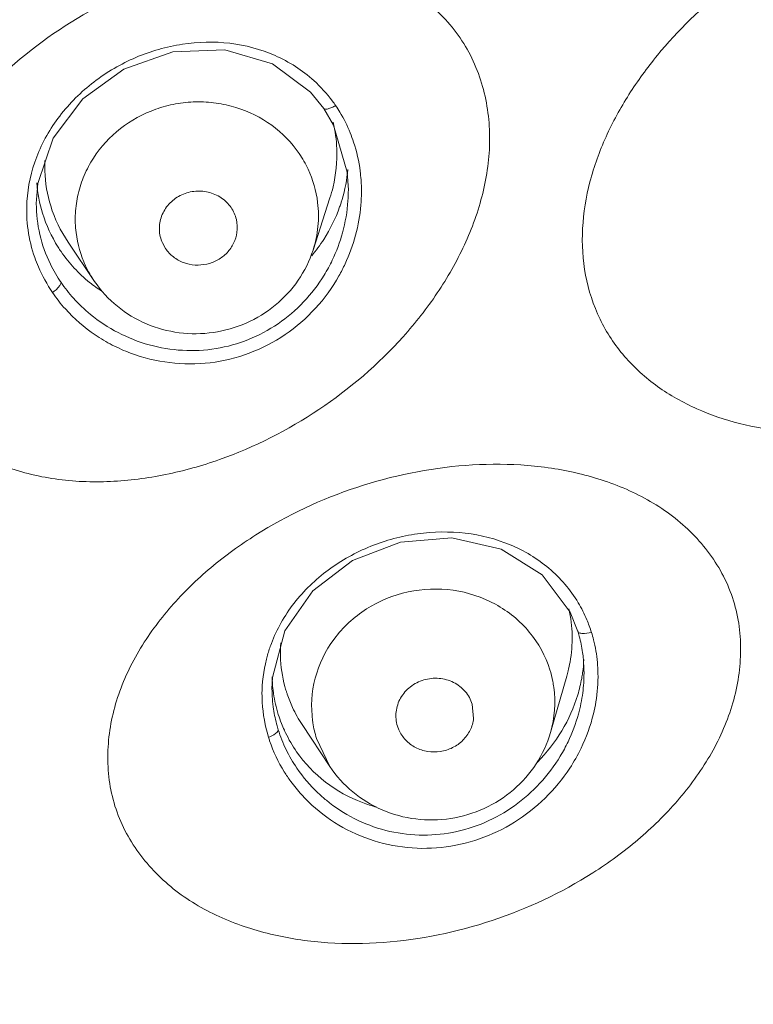
# Model space of a CAD drawing. Units: inches. Extents: x 4.1 to 34.2, y -54.2 to -0.4.
# Drawn here: x 6.8 to 7.2, y -17.8 to -17.3 of the extents above; entities that cross this region are included whole.
import ezdxf

# ---------------------------------------------------------------- set-up
doc = ezdxf.new("R2010")
doc.units = ezdxf.units.IN
doc.header["$MEASUREMENT"] = 0
doc.layers.add('Layer 1', color=7, linetype='Continuous', lineweight=0)

msp = doc.modelspace()

# ---------------------------------------------------------------- linework, layer by layer
at = {"layer": 'Layer 1', "color": 7, "lineweight": 5}
for p, q in [((6.9547, -17.35361), (6.95958, -17.36196)), ((6.80997, -17.40136), (6.81073, -17.39141)), ((6.96704, -17.39459), (6.96704, -17.39461)), ((6.80997, -17.4015), (6.80997, -17.40135)), ((6.94926, -17.42486), (6.95779, -17.3986)), ((6.83931, -17.44064), (6.82599, -17.42083)), ((6.87346, -17.42127), (6.87504, -17.42409)), ((7.08941, -17.61713), (7.08591, -17.61767)), ((6.9286, -17.64549), (6.92884, -17.63977)), ((7.06875, -17.66755), (7.07695, -17.63917)), ((6.9286, -17.64549), (6.9286, -17.64541)), ((7.03008, -17.66042), (7.02939, -17.6532)), ((6.93178, -17.66612), (6.93119, -17.66411)), ((6.95772, -17.68457), (6.94375, -17.66349)), ((6.99177, -17.66428), (6.99246, -17.66613)), ((6.92948, -17.66869), (6.92688, -17.66999)), ((6.93118, -17.66733), (6.92948, -17.66869)), ((6.95772, -17.68457), (6.95102, -17.6705))]:
    msp.add_line(p, q, dxfattribs=at)
for points in [[(6.81073, -17.39141), (6.81841, -17.36851), (6.83334, -17.34882), (6.85405, -17.33386), (6.87878, -17.32514), (6.9048, -17.32411), (6.92878, -17.33116), (6.94805, -17.34536), (6.9547, -17.35361)], [(6.95958, -17.36196), (6.96652, -17.3856), (6.96704, -17.39461)], [(6.92884, -17.63977), (6.93514, -17.61639), (6.94917, -17.59619), (6.9692, -17.58092), (6.99327, -17.57171), (7.01915, -17.56959), (7.04399, -17.57522), (7.06456, -17.5882), (7.07863, -17.60692), (7.08253, -17.61663)]]:
    msp.add_lwpolyline(points, dxfattribs=at)
for points, knots in [([(6.80644, -17.08294), (6.79934, -17.07717), (6.79121, -17.07259), (6.78264, -17.06927), (6.77399, -17.06591), (6.76489, -17.06383), (6.75568, -17.06292), (6.74639, -17.062), (6.737, -17.06227), (6.72776, -17.06348), (6.71847, -17.0647), (6.70932, -17.06688), (6.70042, -17.06979), (6.6915, -17.0727), (6.68283, -17.07635), (6.67447, -17.08061), (6.66612, -17.08487), (6.65809, -17.08974), (6.6504, -17.09512), (6.63509, -17.10582), (6.62115, -17.11855), (6.60898, -17.13273), (6.60291, -17.1398), (6.59728, -17.14723), (6.59215, -17.15498), (6.58703, -17.1627), (6.58241, -17.17075), (6.57833, -17.17909), (6.57027, -17.19561), (6.56439, -17.21333), (6.56169, -17.2315), (6.56034, -17.24054), (6.55979, -17.24969), (6.56022, -17.25881), (6.56066, -17.26788), (6.56208, -17.27693), (6.56467, -17.28564), (6.56726, -17.29433), (6.57101, -17.30269), (6.57592, -17.31034), (6.58085, -17.31801), (6.58694, -17.32498), (6.59397, -17.33071)], [0, 0, 0, 0, 1, 1, 1, 2, 2, 2, 3, 3, 3, 4, 4, 4, 5, 5, 5, 6, 6, 6, 7, 7, 7, 8, 8, 8, 9, 9, 9, 10, 10, 10, 11, 11, 11, 12, 12, 12, 13, 13, 13, 14, 14, 14, 14]), ([(6.80644, -17.08294), (6.81347, -17.08867), (6.81956, -17.09565), (6.82449, -17.10334), (6.8294, -17.11101), (6.83315, -17.1194), (6.83574, -17.12811), (6.83833, -17.13685), (6.83975, -17.14593), (6.84019, -17.15503), (6.84063, -17.16418), (6.84008, -17.17337), (6.83875, -17.18242), (6.83741, -17.19153), (6.83528, -17.20051), (6.83249, -17.20927), (6.82968, -17.21808), (6.8262, -17.22666), (6.82216, -17.23497), (6.81811, -17.24332), (6.81349, -17.25139), (6.80838, -17.25913), (6.80326, -17.2669), (6.79764, -17.27433), (6.79158, -17.28141), (6.77942, -17.29559), (6.76548, -17.30832), (6.75016, -17.319), (6.74247, -17.32437), (6.73443, -17.32922), (6.72607, -17.33345), (6.7177, -17.33769), (6.70902, -17.34131), (6.70009, -17.34419), (6.69117, -17.34707), (6.68201, -17.34921), (6.67271, -17.35039), (6.66345, -17.35157), (6.65405, -17.3518), (6.64476, -17.35085), (6.63554, -17.3499), (6.62643, -17.34779), (6.61777, -17.34441), (6.6092, -17.34107), (6.60107, -17.33648), (6.59397, -17.33071)], [0, 0, 0, 0, 1, 1, 1, 2, 2, 2, 3, 3, 3, 4, 4, 4, 5, 5, 5, 6, 6, 6, 7, 7, 7, 8, 8, 8, 9, 9, 9, 10, 10, 10, 11, 11, 11, 12, 12, 12, 13, 13, 13, 14, 14, 14, 15, 15, 15, 15]), ([(7.09374, -17.45958), (7.09034, -17.4526), (7.0879, -17.44511), (7.08645, -17.43746), (7.08499, -17.42973), (7.08454, -17.42183), (7.08495, -17.41399), (7.08537, -17.40605), (7.08666, -17.39818), (7.08867, -17.39049), (7.09069, -17.38273), (7.09344, -17.37517), (7.09674, -17.36786), (7.10007, -17.3605), (7.10397, -17.3534), (7.1083, -17.34658), (7.11265, -17.33973), (7.11745, -17.33316), (7.12261, -17.32688), (7.13296, -17.31429), (7.14476, -17.30288), (7.15749, -17.29268), (7.17025, -17.28247), (7.18394, -17.27346), (7.19833, -17.26573), (7.21268, -17.25802), (7.22771, -17.25157), (7.2432, -17.24657), (7.25092, -17.24408), (7.25875, -17.24194), (7.26666, -17.2402), (7.27454, -17.23847), (7.2825, -17.23712), (7.29053, -17.23622), (7.30642, -17.23443), (7.3226, -17.23438), (7.3384, -17.23659)], [0, 0, 0, 0, 1, 1, 1, 2, 2, 2, 3, 3, 3, 4, 4, 4, 5, 5, 5, 6, 6, 6, 7, 7, 7, 8, 8, 8, 9, 9, 9, 10, 10, 10, 11, 11, 11, 12, 12, 12, 12]), ([(7.02331, -17.31812), (7.01824, -17.31072), (7.01183, -17.30418), (7.00465, -17.29872), (6.9974, -17.29321), (6.98935, -17.28882), (6.98089, -17.28552), (6.97232, -17.28218), (6.96334, -17.27997), (6.95424, -17.27871), (6.94505, -17.27743), (6.93574, -17.27712), (6.92648, -17.27757), (6.91717, -17.27803), (6.90789, -17.27925), (6.89876, -17.28114), (6.88959, -17.28304), (6.88057, -17.28561), (6.87175, -17.28874), (6.8541, -17.29502), (6.83724, -17.30357), (6.82162, -17.31399), (6.80604, -17.32438), (6.7917, -17.33661), (6.77919, -17.35048), (6.77295, -17.35738), (6.76718, -17.36469), (6.76197, -17.37239), (6.7568, -17.38005), (6.75218, -17.38809), (6.74829, -17.39647), (6.74442, -17.40478), (6.74125, -17.41343), (6.73903, -17.42233), (6.73683, -17.43114), (6.73557, -17.4402), (6.73552, -17.44929), (6.73548, -17.45829), (6.73664, -17.46733), (6.73909, -17.47599), (6.74032, -17.48031), (6.74187, -17.48453), (6.74375, -17.48861), (6.74563, -17.49268), (6.74784, -17.49661), (6.75037, -17.50032)], [0, 0, 0, 0, 1, 1, 1, 2, 2, 2, 3, 3, 3, 4, 4, 4, 5, 5, 5, 6, 6, 6, 7, 7, 7, 8, 8, 8, 9, 9, 9, 10, 10, 10, 11, 11, 11, 12, 12, 12, 13, 13, 13, 14, 14, 14, 15, 15, 15, 15]), ([(7.02331, -17.31812), (7.02584, -17.32183), (7.02805, -17.32576), (7.02993, -17.32984), (7.03181, -17.33393), (7.03336, -17.33816), (7.03458, -17.34249), (7.03704, -17.35117), (7.0382, -17.36023), (7.03816, -17.36926), (7.03812, -17.37838), (7.03686, -17.38747), (7.03467, -17.39632), (7.03246, -17.40524), (7.0293, -17.41392), (7.02544, -17.42227), (7.02156, -17.43067), (7.01696, -17.43874), (7.0118, -17.44643), (7.0066, -17.45415), (7.00084, -17.46148), (6.99462, -17.46841), (6.98214, -17.48231), (6.96781, -17.49459), (6.95224, -17.50499), (6.93663, -17.51542), (6.91977, -17.52397), (6.90211, -17.53021), (6.89327, -17.53333), (6.88424, -17.53588), (6.87506, -17.53775), (6.86592, -17.53962), (6.85663, -17.54082), (6.8473, -17.54123), (6.83802, -17.54165), (6.8287, -17.5413), (6.8195, -17.53998), (6.81038, -17.53867), (6.80138, -17.53642), (6.79281, -17.53305), (6.78434, -17.52972), (6.77629, -17.52529), (6.76903, -17.51975), (6.76185, -17.51428), (6.75544, -17.50772), (6.75037, -17.50032)], [0, 0, 0, 0, 1, 1, 1, 2, 2, 2, 3, 3, 3, 4, 4, 4, 5, 5, 5, 6, 6, 6, 7, 7, 7, 8, 8, 8, 9, 9, 9, 10, 10, 10, 11, 11, 11, 12, 12, 12, 13, 13, 13, 14, 14, 14, 15, 15, 15, 15]), ([(6.94969, -17.33962), (6.9468, -17.33701), (6.94369, -17.33463), (6.94042, -17.33252), (6.93714, -17.3304), (6.9337, -17.32855), (6.93013, -17.32698), (6.92295, -17.32382), (6.91525, -17.32178), (6.90743, -17.32085), (6.89948, -17.3199), (6.89141, -17.3201), (6.8835, -17.3213), (6.87545, -17.32252), (6.86757, -17.32479), (6.86008, -17.32798), (6.85255, -17.33119), (6.84543, -17.33534), (6.83893, -17.34032), (6.8325, -17.34524), (6.8267, -17.35098), (6.82177, -17.35741), (6.81697, -17.36367), (6.813, -17.37059), (6.81017, -17.37797), (6.8074, -17.38517), (6.80571, -17.39282), (6.80526, -17.40048)], [0, 0, 0, 0, 1, 1, 1, 2, 2, 2, 3, 3, 3, 4, 4, 4, 5, 5, 5, 6, 6, 6, 7, 7, 7, 8, 8, 8, 9, 9, 9, 9]), ([(6.82999, -17.41607), (6.82959, -17.41284), (6.82947, -17.40957), (6.82965, -17.40632), (6.82983, -17.40306), (6.83029, -17.39982), (6.83103, -17.39664), (6.83178, -17.39345), (6.83281, -17.39031), (6.8341, -17.38729), (6.8354, -17.38425), (6.83696, -17.38132), (6.83876, -17.37854), (6.84239, -17.37292), (6.847, -17.36791), (6.85229, -17.36377), (6.85766, -17.35957), (6.86372, -17.35627), (6.87013, -17.354), (6.87336, -17.35285), (6.87668, -17.35197), (6.88005, -17.35135), (6.88342, -17.35074), (6.88684, -17.35039), (6.89027, -17.35031), (6.89369, -17.35024), (6.89712, -17.35044), (6.90051, -17.35091), (6.90388, -17.35137), (6.90721, -17.35211), (6.91047, -17.35312), (6.91689, -17.3551), (6.92302, -17.35813), (6.92847, -17.3621), (6.93383, -17.36601), (6.93854, -17.37083), (6.94226, -17.37627)], [0, 0, 0, 0, 1, 1, 1, 2, 2, 2, 3, 3, 3, 4, 4, 4, 5, 5, 5, 6, 6, 6, 7, 7, 7, 8, 8, 8, 9, 9, 9, 10, 10, 10, 11, 11, 11, 12, 12, 12, 12]), ([(6.96064, -17.35218), (6.96, -17.35255), (6.95934, -17.35288), (6.95867, -17.35317), (6.95807, -17.35343), (6.95746, -17.35367), (6.95683, -17.35383), (6.95658, -17.35389), (6.95632, -17.35394), (6.95607, -17.35397), (6.95587, -17.35399), (6.95567, -17.35399), (6.95546, -17.35397), (6.95517, -17.35393), (6.95488, -17.35383), (6.95471, -17.35361)], [0, 0, 0, 0, 1, 1, 1, 2, 2, 2, 3, 3, 3, 4, 4, 4, 5, 5, 5, 5]), ([(6.96064, -17.35218), (6.96137, -17.35325), (6.96207, -17.35433), (6.96274, -17.35543), (6.96477, -17.35876), (6.96652, -17.36226), (6.96798, -17.36587)], [0, 0, 0, 0, 1, 1, 1, 2, 2, 2, 2]), ([(6.96798, -17.36587), (6.9686, -17.36741), (6.96918, -17.36897), (6.9697, -17.37055), (6.97127, -17.37531), (6.97237, -17.38025), (6.973, -17.38522)], [0, 0, 0, 0, 1, 1, 1, 2, 2, 2, 2]), ([(6.973, -17.38522), (6.97317, -17.38662), (6.97331, -17.38803), (6.97342, -17.38944), (6.97372, -17.39369), (6.97369, -17.39797), (6.97333, -17.40221)], [0, 0, 0, 0, 1, 1, 1, 2, 2, 2, 2]), ([(6.90802, -17.40346), (6.90671, -17.40154), (6.905, -17.39986), (6.90305, -17.39854), (6.90107, -17.3972), (6.89884, -17.39623), (6.89651, -17.39569), (6.89415, -17.39513), (6.89169, -17.395), (6.88929, -17.3953), (6.88809, -17.39545), (6.8869, -17.3957), (6.88574, -17.39606), (6.88458, -17.39641), (6.88346, -17.39687), (6.88238, -17.39742), (6.88026, -17.39852), (6.87832, -17.4), (6.87671, -17.40178), (6.87514, -17.40353), (6.87388, -17.40557), (6.87306, -17.40776), (6.87265, -17.40885), (6.87235, -17.40998), (6.87216, -17.41112), (6.87197, -17.41226), (6.87189, -17.41341), (6.87192, -17.41457), (6.87199, -17.41687), (6.87253, -17.41918), (6.87346, -17.42127)], [0, 0, 0, 0, 1, 1, 1, 2, 2, 2, 3, 3, 3, 4, 4, 4, 5, 5, 5, 6, 6, 6, 7, 7, 7, 8, 8, 8, 9, 9, 9, 10, 10, 10, 10]), ([(6.96704, -17.39461), (6.96704, -17.39642), (6.96698, -17.39822), (6.96685, -17.40003), (6.96648, -17.40545), (6.96556, -17.41085), (6.96412, -17.41609)], [0, 0, 0, 0, 1, 1, 1, 2, 2, 2, 2]), ([(6.80526, -17.40048), (6.80498, -17.40522), (6.80516, -17.41001), (6.80582, -17.41472), (6.80648, -17.41945), (6.80762, -17.42412), (6.80922, -17.42861)], [0, 0, 0, 0, 1, 1, 1, 2, 2, 2, 2]), ([(6.81704, -17.43185), (6.81474, -17.42712), (6.81295, -17.42213), (6.81176, -17.417), (6.81058, -17.41192), (6.80998, -17.4067), (6.80998, -17.4015)], [0, 0, 0, 0, 1, 1, 1, 2, 2, 2, 2]), ([(6.95159, -17.40084), (6.95208, -17.40484), (6.95214, -17.40892), (6.95174, -17.41295), (6.95135, -17.417), (6.95051, -17.421), (6.94926, -17.42486)], [0, 0, 0, 0, 1, 1, 1, 2, 2, 2, 2]), ([(6.97333, -17.40221), (6.97291, -17.40731), (6.97202, -17.41239), (6.97069, -17.41734), (6.96935, -17.42232), (6.96757, -17.42717), (6.96539, -17.43183)], [0, 0, 0, 0, 1, 1, 1, 2, 2, 2, 2]), ([(6.91098, -17.41594), (6.91127, -17.41379), (6.91117, -17.41157), (6.91067, -17.40944), (6.91016, -17.4073), (6.90925, -17.40526), (6.90802, -17.40346)], [0, 0, 0, 0, 1, 1, 1, 2, 2, 2, 2]), ([(7.09374, -17.45958), (7.097, -17.4663), (7.10118, -17.47262), (7.10607, -17.4783), (7.11098, -17.484), (7.1166, -17.48906), (7.1227, -17.49344), (7.12884, -17.49785), (7.13547, -17.50158), (7.14238, -17.50465), (7.14935, -17.50775), (7.1566, -17.51019), (7.164, -17.51205), (7.17145, -17.51392), (7.17905, -17.5152), (7.18669, -17.51598), (7.19439, -17.51676), (7.20213, -17.51704), (7.20987, -17.51686), (7.22543, -17.5165), (7.24097, -17.5143), (7.25613, -17.51069), (7.27141, -17.50704), (7.28632, -17.50196), (7.30068, -17.49562), (7.31509, -17.48925), (7.32896, -17.48162), (7.34203, -17.47285), (7.34858, -17.46845), (7.35494, -17.46377), (7.36106, -17.4588), (7.36719, -17.45384), (7.37308, -17.4486), (7.37871, -17.44306), (7.38992, -17.43204), (7.40008, -17.41986), (7.40858, -17.40666)], [0, 0, 0, 0, 1, 1, 1, 2, 2, 2, 3, 3, 3, 4, 4, 4, 5, 5, 5, 6, 6, 6, 7, 7, 7, 8, 8, 8, 9, 9, 9, 10, 10, 10, 11, 11, 11, 12, 12, 12, 12]), ([(6.87504, -17.42409), (6.87612, -17.42567), (6.87746, -17.42709), (6.87898, -17.42827), (6.88053, -17.42947), (6.88226, -17.43043), (6.88409, -17.43112), (6.88594, -17.43181), (6.8879, -17.43223), (6.88988, -17.43236), (6.89186, -17.4325), (6.89387, -17.43234), (6.89582, -17.4319), (6.89776, -17.43146), (6.89963, -17.43074), (6.90136, -17.42976), (6.90308, -17.42879), (6.90465, -17.42757), (6.906, -17.42615), (6.90734, -17.42474), (6.90846, -17.42314), (6.90931, -17.4214), (6.91014, -17.41968), (6.91072, -17.41783), (6.91098, -17.41594)], [0, 0, 0, 0, 1, 1, 1, 2, 2, 2, 3, 3, 3, 4, 4, 4, 5, 5, 5, 6, 6, 6, 7, 7, 7, 8, 8, 8, 8]), ([(6.94926, -17.42486), (6.94752, -17.43022), (6.94497, -17.43536), (6.94177, -17.44003), (6.93855, -17.44474), (6.93465, -17.44897), (6.93026, -17.45259), (6.92583, -17.45623), (6.9209, -17.45925), (6.91565, -17.46156), (6.91039, -17.46387), (6.9048, -17.46547), (6.89911, -17.46628), (6.89342, -17.4671), (6.88761, -17.46714), (6.88191, -17.4664), (6.87622, -17.46567), (6.87064, -17.46416), (6.86537, -17.46191), (6.86013, -17.45967), (6.8552, -17.45671), (6.85078, -17.4531), (6.84639, -17.44952), (6.8425, -17.44531), (6.83932, -17.44065)], [0, 0, 0, 0, 1, 1, 1, 2, 2, 2, 3, 3, 3, 4, 4, 4, 5, 5, 5, 6, 6, 6, 7, 7, 7, 8, 8, 8, 8]), ([(6.80922, -17.42861), (6.80977, -17.43015), (6.81037, -17.43168), (6.81102, -17.43319), (6.81299, -17.43775), (6.8154, -17.44212), (6.81814, -17.44625)], [0, 0, 0, 0, 1, 1, 1, 2, 2, 2, 2]), ([(6.82244, -17.44114), (6.82244, -17.44146), (6.82231, -17.44177), (6.82216, -17.44207), (6.82193, -17.44252), (6.82163, -17.44293), (6.82131, -17.44332), (6.82088, -17.44384), (6.8204, -17.44432), (6.8199, -17.44478), (6.81934, -17.4453), (6.81875, -17.44579), (6.81814, -17.44625)], [0, 0, 0, 0, 1, 1, 1, 2, 2, 2, 3, 3, 3, 4, 4, 4, 4]), ([(6.96233, -17.43778), (6.95903, -17.44364), (6.95504, -17.44916), (6.95048, -17.45414), (6.94591, -17.45913), (6.94076, -17.46358), (6.93516, -17.46737), (6.92956, -17.47117), (6.92351, -17.47432), (6.91717, -17.4767), (6.91082, -17.47908), (6.90418, -17.48069), (6.89744, -17.48149), (6.89071, -17.48229), (6.88387, -17.48228), (6.87714, -17.48146), (6.87042, -17.48065), (6.8638, -17.47904), (6.85747, -17.47668), (6.85431, -17.4755), (6.85123, -17.47414), (6.84823, -17.4726), (6.84526, -17.47106), (6.84237, -17.46936), (6.83959, -17.46748), (6.83411, -17.46377), (6.82904, -17.45938), (6.82462, -17.45446)], [0, 0, 0, 0, 1, 1, 1, 2, 2, 2, 3, 3, 3, 4, 4, 4, 5, 5, 5, 6, 6, 6, 7, 7, 7, 8, 8, 8, 9, 9, 9, 9]), ([(6.95482, -17.43749), (6.94895, -17.44705), (6.941, -17.45552), (6.93165, -17.4619), (6.92231, -17.46827), (6.91157, -17.47256), (6.90043, -17.47438), (6.8893, -17.4762), (6.87776, -17.47553), (6.86685, -17.47252), (6.85602, -17.46954), (6.8458, -17.46424), (6.83719, -17.45718)], [0, 0, 0, 0, 1, 1, 1, 2, 2, 2, 3, 3, 3, 4, 4, 4, 4]), ([(7.16088, -17.6012), (7.15956, -17.59698), (7.15787, -17.59287), (7.15585, -17.58893), (7.15383, -17.585), (7.15149, -17.58123), (7.14887, -17.57766), (7.14363, -17.5705), (7.13729, -17.56413), (7.13024, -17.55872), (7.1231, -17.55325), (7.11524, -17.54878), (7.10701, -17.54518), (7.09868, -17.54153), (7.08997, -17.53878), (7.0811, -17.53679), (7.07213, -17.53477), (7.063, -17.53351), (7.05384, -17.53293), (7.04459, -17.53234), (7.03531, -17.53244), (7.02607, -17.53313), (7.00748, -17.53452), (6.98904, -17.53833), (6.9713, -17.5442), (6.95348, -17.5501), (6.93636, -17.5581), (6.92052, -17.5681), (6.9126, -17.5731), (6.905, -17.5786), (6.89784, -17.58462), (6.89071, -17.59062), (6.884, -17.59713), (6.87787, -17.60415), (6.87179, -17.61112), (6.86627, -17.61859), (6.86157, -17.62656), (6.85693, -17.63443), (6.85309, -17.64279), (6.85039, -17.65153), (6.84774, -17.66014), (6.84619, -17.66913), (6.84599, -17.67812), (6.84589, -17.68258), (6.84613, -17.68705), (6.84672, -17.69147), (6.84731, -17.69587), (6.84826, -17.70022), (6.84958, -17.70446)], [0, 0, 0, 0, 1, 1, 1, 2, 2, 2, 3, 3, 3, 4, 4, 4, 5, 5, 5, 6, 6, 6, 7, 7, 7, 8, 8, 8, 9, 9, 9, 10, 10, 10, 11, 11, 11, 12, 12, 12, 13, 13, 13, 14, 14, 14, 15, 15, 15, 16, 16, 16, 16]), ([(7.08272, -17.60219), (7.08077, -17.59893), (7.07854, -17.59583), (7.07607, -17.59293), (7.07361, -17.59004), (7.07092, -17.58736), (7.06802, -17.58491), (7.0622, -17.58), (7.05556, -17.57602), (7.04851, -17.57309), (7.0413, -17.57008), (7.03366, -17.56816), (7.02591, -17.56725), (7.01794, -17.56632), (7.00986, -17.56645), (7.00191, -17.56755), (6.99382, -17.56866), (6.98587, -17.57079), (6.97829, -17.57385), (6.97071, -17.57691), (6.96351, -17.5809), (6.95693, -17.58576), (6.95049, -17.59052), (6.94465, -17.59612), (6.93973, -17.60246), (6.93494, -17.60863), (6.93103, -17.61551), (6.92828, -17.62278)], [0, 0, 0, 0, 1, 1, 1, 2, 2, 2, 3, 3, 3, 4, 4, 4, 5, 5, 5, 6, 6, 6, 7, 7, 7, 8, 8, 8, 9, 9, 9, 9]), ([(6.94905, -17.66167), (6.94807, -17.65457), (6.94852, -17.6472), (6.95034, -17.64021), (6.9522, -17.63311), (6.95546, -17.62642), (6.95982, -17.62054), (6.96427, -17.61454), (6.96985, -17.60938), (6.97616, -17.60536), (6.98256, -17.60128), (6.9897, -17.59837), (6.99712, -17.59677), (7.00456, -17.59517), (7.01228, -17.59488), (7.01981, -17.59595), (7.02726, -17.597), (7.03453, -17.59938), (7.04112, -17.603), (7.04758, -17.60654), (7.0534, -17.61127), (7.05811, -17.61696), (7.06274, -17.62254), (7.0663, -17.62904), (7.06845, -17.63591)], [0, 0, 0, 0, 1, 1, 1, 2, 2, 2, 3, 3, 3, 4, 4, 4, 5, 5, 5, 6, 6, 6, 7, 7, 7, 8, 8, 8, 8]), ([(7.16088, -17.6012), (7.1622, -17.60544), (7.16315, -17.6098), (7.16374, -17.6142), (7.16434, -17.61863), (7.16457, -17.62311), (7.16447, -17.62758), (7.16427, -17.63659), (7.16273, -17.6456), (7.16008, -17.65424), (7.15739, -17.66301), (7.15356, -17.67141), (7.14893, -17.67931), (7.14424, -17.68731), (7.13874, -17.69482), (7.13267, -17.70182), (7.12655, -17.70887), (7.11986, -17.71542), (7.11274, -17.72144), (7.10559, -17.72749), (7.09801, -17.73302), (7.0901, -17.73805), (7.0743, -17.7481), (7.05719, -17.75613), (7.03937, -17.76205), (7.02163, -17.76794), (7.00318, -17.77174), (6.98458, -17.77309), (6.97532, -17.77377), (6.96603, -17.77384), (6.95677, -17.77322), (6.94759, -17.77261), (6.93844, -17.77132), (6.92947, -17.76926), (6.92058, -17.76723), (6.91185, -17.76444), (6.9035, -17.76075), (6.89526, -17.7571), (6.88739, -17.75258), (6.88025, -17.74707), (6.87319, -17.74163), (6.86684, -17.73522), (6.86159, -17.72804), (6.85898, -17.72446), (6.85664, -17.72068), (6.85462, -17.71673), (6.8526, -17.71279), (6.8509, -17.70868), (6.84958, -17.70446)], [0, 0, 0, 0, 1, 1, 1, 2, 2, 2, 3, 3, 3, 4, 4, 4, 5, 5, 5, 6, 6, 6, 7, 7, 7, 8, 8, 8, 9, 9, 9, 10, 10, 10, 11, 11, 11, 12, 12, 12, 13, 13, 13, 14, 14, 14, 15, 15, 15, 16, 16, 16, 16]), ([(7.08828, -17.61378), (7.08791, -17.61277), (7.08751, -17.61177), (7.0871, -17.61078), (7.08584, -17.60782), (7.08438, -17.60494), (7.08272, -17.60219)], [0, 0, 0, 0, 1, 1, 1, 2, 2, 2, 2]), ([(7.07766, -17.63651), (7.07802, -17.63505), (7.07834, -17.63356), (7.07861, -17.63207), (7.0794, -17.62764), (7.07977, -17.62311), (7.07968, -17.6186)], [0, 0, 0, 0, 1, 1, 1, 2, 2, 2, 2]), ([(7.08249, -17.61637), (7.08276, -17.61725), (7.08302, -17.61813), (7.08326, -17.61902), (7.08398, -17.62172), (7.08453, -17.62445), (7.08493, -17.62721)], [0, 0, 0, 0, 1, 1, 1, 2, 2, 2, 2]), ([(7.08591, -17.61767), (7.08547, -17.61769), (7.08503, -17.61769), (7.0846, -17.61765), (7.08425, -17.61762), (7.08392, -17.61757), (7.08358, -17.61745), (7.08314, -17.6173), (7.08268, -17.61705), (7.08253, -17.61663)], [0, 0, 0, 0, 1, 1, 1, 2, 2, 2, 3, 3, 3, 3]), ([(7.08941, -17.61713), (7.08979, -17.61835), (7.09014, -17.61958), (7.09045, -17.62081), (7.09141, -17.62455), (7.09205, -17.62838), (7.0924, -17.63222)], [0, 0, 0, 0, 1, 1, 1, 2, 2, 2, 2]), ([(6.92828, -17.62278), (6.92756, -17.62466), (6.92693, -17.62657), (6.92637, -17.62851), (6.92471, -17.63427), (6.92375, -17.64028), (6.9236, -17.64627)], [0, 0, 0, 0, 1, 1, 1, 2, 2, 2, 2]), ([(7.02939, -17.6532), (7.02867, -17.65089), (7.02744, -17.6487), (7.02585, -17.64685), (7.02422, -17.64496), (7.0222, -17.64342), (7.01997, -17.64231), (7.0177, -17.64117), (7.0152, -17.64048), (7.01267, -17.64027), (7.01139, -17.64016), (7.0101, -17.64017), (7.00883, -17.6403), (7.00755, -17.64043), (7.00629, -17.64068), (7.00505, -17.64104), (7.00261, -17.64176), (7.00029, -17.64294), (6.99827, -17.64451), (6.9963, -17.64605), (6.99461, -17.64797), (6.99337, -17.65014), (6.99276, -17.65121), (6.99225, -17.65234), (6.99187, -17.65351), (6.99149, -17.65467), (6.99122, -17.65587), (6.99109, -17.65709), (6.99082, -17.65949), (6.99105, -17.66198), (6.99177, -17.66428)], [0, 0, 0, 0, 1, 1, 1, 2, 2, 2, 3, 3, 3, 4, 4, 4, 5, 5, 5, 6, 6, 6, 7, 7, 7, 8, 8, 8, 9, 9, 9, 10, 10, 10, 10]), ([(6.9236, -17.64627), (6.92354, -17.64826), (6.92358, -17.65026), (6.9237, -17.65225), (6.92405, -17.65826), (6.92516, -17.66423), (6.92688, -17.66999)], [0, 0, 0, 0, 1, 1, 1, 2, 2, 2, 2]), ([(7.06225, -17.68233), (7.06693, -17.6776), (7.07107, -17.6723), (7.07451, -17.66657), (7.07791, -17.66091), (7.08061, -17.65484), (7.0825, -17.64854)], [0, 0, 0, 0, 1, 1, 1, 2, 2, 2, 2]), ([(7.09163, -17.65214), (7.09129, -17.65415), (7.09089, -17.65614), (7.09041, -17.65812), (7.08895, -17.66408), (7.08684, -17.66991), (7.08416, -17.67543)], [0, 0, 0, 0, 1, 1, 1, 2, 2, 2, 2]), ([(6.99246, -17.66613), (6.99329, -17.668), (6.99446, -17.66975), (6.99587, -17.67125), (6.99731, -17.67278), (6.99901, -17.67405), (7.00087, -17.67502), (7.00276, -17.676), (7.00481, -17.67668), (7.00692, -17.67702), (7.00905, -17.67737), (7.01123, -17.67738), (7.01336, -17.67706), (7.01549, -17.67673), (7.01757, -17.67607), (7.0195, -17.67511), (7.02141, -17.67416), (7.02317, -17.6729), (7.02468, -17.6714), (7.02617, -17.66992), (7.02741, -17.6682), (7.02834, -17.66632), (7.02925, -17.66447), (7.02985, -17.66246), (7.03008, -17.66042)], [0, 0, 0, 0, 1, 1, 1, 2, 2, 2, 3, 3, 3, 4, 4, 4, 5, 5, 5, 6, 6, 6, 7, 7, 7, 8, 8, 8, 8]), ([(6.93178, -17.66612), (6.93178, -17.66621), (6.93177, -17.6663), (6.93174, -17.66639), (6.93165, -17.66674), (6.93143, -17.66706), (6.93118, -17.66733)], [0, 0, 0, 0, 1, 1, 1, 2, 2, 2, 2]), ([(7.06875, -17.66755), (7.06715, -17.67307), (7.06472, -17.67839), (7.06158, -17.68323), (7.05841, -17.68811), (7.05454, -17.69252), (7.05012, -17.6963), (7.04568, -17.7001), (7.0407, -17.70327), (7.03538, -17.7057), (7.03003, -17.70814), (7.02435, -17.70984), (7.01855, -17.71073), (7.01274, -17.71162), (7.00681, -17.7117), (7.00098, -17.71097), (6.99518, -17.71025), (6.98948, -17.70872), (6.9841, -17.70642), (6.97876, -17.70413), (6.97374, -17.70109), (6.96926, -17.69738), (6.96482, -17.6937), (6.9609, -17.68936), (6.95772, -17.68457)], [0, 0, 0, 0, 1, 1, 1, 2, 2, 2, 3, 3, 3, 4, 4, 4, 5, 5, 5, 6, 6, 6, 7, 7, 7, 8, 8, 8, 8]), ([(6.93804, -17.69208), (6.9369, -17.69051), (6.93582, -17.6889), (6.9348, -17.68725), (6.93177, -17.68236), (6.92928, -17.67711), (6.92743, -17.67168)], [0, 0, 0, 0, 1, 1, 1, 2, 2, 2, 2]), ([(6.94102, -17.67719), (6.94504, -17.68294), (6.94998, -17.6881), (6.95557, -17.6924), (6.96122, -17.69675), (6.96753, -17.70023), (6.97416, -17.70274)], [0, 0, 0, 0, 1, 1, 1, 2, 2, 2, 2]), ([(7.0737, -17.67939), (7.07075, -17.68425), (7.0673, -17.68883), (7.06343, -17.69302), (7.05956, -17.6972), (7.05526, -17.70099), (7.05062, -17.7043), (7.04599, -17.7076), (7.04101, -17.71043), (7.03578, -17.71269), (7.03057, -17.71494), (7.02511, -17.71663), (7.01954, -17.71771), (7.01397, -17.71878), (7.00828, -17.71925), (7.00262, -17.71908), (6.99697, -17.71891), (6.99133, -17.71811), (6.98585, -17.7167), (6.98039, -17.7153), (6.97508, -17.71331), (6.97005, -17.71076), (6.96505, -17.70822), (6.96032, -17.70513), (6.95598, -17.70159)], [0, 0, 0, 0, 1, 1, 1, 2, 2, 2, 3, 3, 3, 4, 4, 4, 5, 5, 5, 6, 6, 6, 7, 7, 7, 8, 8, 8, 8]), ([(6.95598, -17.70159), (6.95456, -17.70042), (6.95317, -17.6992), (6.95182, -17.69794), (6.94783, -17.69417), (6.94423, -17.68996), (6.94115, -17.68542)], [0, 0, 0, 0, 1, 1, 1, 2, 2, 2, 2]), ([(7.07852, -17.68537), (7.07495, -17.69082), (7.07076, -17.69591), (7.06609, -17.70048), (7.06141, -17.70506), (7.05623, -17.70914), (7.05067, -17.7126), (7.04511, -17.71605), (7.03916, -17.71889), (7.03297, -17.72103), (7.02678, -17.72317), (7.02035, -17.72461), (7.01384, -17.72529), (7.00734, -17.72598), (7.00076, -17.7259), (6.99427, -17.72506), (6.9878, -17.72422), (6.98143, -17.72263), (6.97534, -17.72033), (6.96928, -17.71804), (6.96349, -17.71504), (6.95812, -17.71141), (6.95281, -17.70781), (6.94791, -17.70359), (6.94359, -17.69887)], [0, 0, 0, 0, 1, 1, 1, 2, 2, 2, 3, 3, 3, 4, 4, 4, 5, 5, 5, 6, 6, 6, 7, 7, 7, 8, 8, 8, 8]), ([(6.06902, -19.45266), (6.12526, -19.45185), (6.1815, -19.4484), (6.23745, -19.44231), (6.29335, -19.43623), (6.34895, -19.42752), (6.40403, -19.4162), (6.45894, -19.40491), (6.51333, -19.39102), (6.56693, -19.37456), (6.62034, -19.35816), (6.67297, -19.33921), (6.72456, -19.31778), (6.77594, -19.29644), (6.82629, -19.27264), (6.87536, -19.24644), (6.92418, -19.22038), (6.97174, -19.19195), (7.01779, -19.16126), (7.06357, -19.13073), (7.10786, -19.09797), (7.15041, -19.06308), (7.1927, -19.02841), (7.23327, -18.99164), (7.27189, -18.95291), (7.31027, -18.91443), (7.34671, -18.87402), (7.38101, -18.83185), (7.41509, -18.78994), (7.44704, -18.7463), (7.47666, -18.70112), (7.50611, -18.65621), (7.53325, -18.60977), (7.55789, -18.56204), (7.5824, -18.51456), (7.60445, -18.4658), (7.62387, -18.41601), (7.6432, -18.36644), (7.65994, -18.31585), (7.67394, -18.26451), (7.6879, -18.21333), (7.69914, -18.16141), (7.70759, -18.10904), (7.71603, -18.05678), (7.72168, -18.00407), (7.7245, -17.9512), (7.72732, -17.89836), (7.72731, -17.84536), (7.72448, -17.79255)], [0, 0, 0, 0, 1, 1, 1, 2, 2, 2, 3, 3, 3, 4, 4, 4, 5, 5, 5, 6, 6, 6, 7, 7, 7, 8, 8, 8, 9, 9, 9, 10, 10, 10, 11, 11, 11, 12, 12, 12, 13, 13, 13, 14, 14, 14, 15, 15, 15, 16, 16, 16, 16])]:
    msp.add_open_spline(points, degree=3, knots=knots, dxfattribs=at)
for points in [[(6.95901, -17.34988), (6.95626, -17.34616), (6.95311, -17.34272), (6.94969, -17.33962)], [(6.96064, -17.35218), (6.96011, -17.3514), (6.95957, -17.35063), (6.95901, -17.34988)], [(6.96122, -17.37399), (6.96104, -17.36945), (6.96041, -17.36494), (6.95934, -17.36053)], [(6.9468, -17.38422), (6.94551, -17.38145), (6.94399, -17.37879), (6.94226, -17.37627)], [(6.95934, -17.3931), (6.96083, -17.38684), (6.96147, -17.38041), (6.96122, -17.37399)], [(6.81425, -17.37979), (6.81421, -17.38081), (6.81419, -17.38182), (6.8142, -17.38283)], [(6.8142, -17.38283), (6.81422, -17.38881), (6.81503, -17.39476), (6.8166, -17.40053)], [(6.95159, -17.40084), (6.95087, -17.39508), (6.94925, -17.38948), (6.9468, -17.38422)], [(6.96388, -17.39941), (6.96535, -17.39446), (6.96632, -17.38938), (6.96677, -17.38424)], [(6.81022, -17.39109), (6.81065, -17.39627), (6.81163, -17.40138), (6.81315, -17.40635)], [(6.95779, -17.3986), (6.95838, -17.39679), (6.95889, -17.39495), (6.95934, -17.3931)], [(6.8166, -17.40053), (6.8168, -17.40124), (6.81701, -17.40195), (6.81722, -17.40266)], [(6.96267, -17.40312), (6.9629, -17.40246), (6.96313, -17.40179), (6.96335, -17.40112)], [(6.96335, -17.40112), (6.96353, -17.40055), (6.96371, -17.39998), (6.96388, -17.39941)], [(6.81315, -17.40635), (6.81499, -17.41232), (6.8176, -17.41802), (6.82092, -17.42331)], [(6.81722, -17.40266), (6.81922, -17.40912), (6.82218, -17.41524), (6.82599, -17.42083)], [(6.95465, -17.41948), (6.95794, -17.41435), (6.96063, -17.40886), (6.96267, -17.40312)], [(6.82999, -17.41607), (6.83071, -17.42182), (6.83232, -17.42743), (6.83477, -17.43269)], [(6.95896, -17.4299), (6.96108, -17.42546), (6.96281, -17.42084), (6.96412, -17.41609)], [(6.9486, -17.42772), (6.95079, -17.4251), (6.95281, -17.42235), (6.95465, -17.41948)], [(6.82092, -17.42331), (6.82141, -17.42409), (6.82192, -17.42486), (6.82244, -17.42562)], [(6.82244, -17.42562), (6.82645, -17.43146), (6.83129, -17.43668), (6.83681, -17.44112)], [(6.81704, -17.43185), (6.81861, -17.43507), (6.82042, -17.43818), (6.82244, -17.44114)], [(6.95482, -17.43749), (6.95633, -17.43504), (6.95771, -17.4325), (6.95896, -17.4299)], [(6.96233, -17.43778), (6.96343, -17.43583), (6.96445, -17.43385), (6.96539, -17.43183)], [(6.83477, -17.43269), (6.83606, -17.43546), (6.83758, -17.43811), (6.83931, -17.44064)], [(6.82244, -17.44114), (6.82435, -17.44392), (6.82644, -17.44657), (6.8287, -17.44908)], [(6.83681, -17.44112), (6.83881, -17.44272), (6.84089, -17.44421), (6.84304, -17.44559)], [(6.81814, -17.44625), (6.82012, -17.44913), (6.82228, -17.45187), (6.82462, -17.45446)], [(6.8287, -17.44908), (6.83132, -17.45198), (6.83416, -17.45469), (6.83719, -17.45718)], [(7.07968, -17.6186), (7.07959, -17.61414), (7.07905, -17.60971), (7.07808, -17.60535)], [(7.08941, -17.61714), (7.08906, -17.61601), (7.08869, -17.61489), (7.08828, -17.61378)], [(6.93298, -17.62236), (6.93282, -17.62459), (6.93278, -17.62683), (6.93285, -17.62907)], [(6.93285, -17.62907), (6.93301, -17.63426), (6.93378, -17.63941), (6.93513, -17.64443)], [(7.08534, -17.63069), (7.08523, -17.62952), (7.08509, -17.62836), (7.08493, -17.62721)], [(7.08495, -17.6374), (7.08526, -17.63518), (7.08547, -17.63295), (7.08558, -17.63072)], [(7.08566, -17.63756), (7.08566, -17.63526), (7.08555, -17.63297), (7.08534, -17.63069)], [(7.09269, -17.63776), (7.09266, -17.63591), (7.09256, -17.63406), (7.0924, -17.63222)], [(6.92863, -17.63949), (6.92869, -17.64147), (6.92883, -17.64345), (6.92906, -17.64543)], [(7.06993, -17.64176), (7.06954, -17.63978), (7.06905, -17.63783), (7.06845, -17.63591)], [(7.07695, -17.63917), (7.0772, -17.63829), (7.07744, -17.6374), (7.07766, -17.63651)], [(7.08449, -17.64026), (7.08466, -17.63931), (7.08481, -17.63836), (7.08495, -17.6374)], [(7.08501, -17.64752), (7.08545, -17.64422), (7.08566, -17.64089), (7.08566, -17.63756)], [(7.09163, -17.65214), (7.09242, -17.64739), (7.09278, -17.64258), (7.09269, -17.63776)], [(6.93513, -17.64443), (6.93535, -17.64524), (6.93558, -17.64604), (6.93583, -17.64684)], [(7.06875, -17.66755), (7.07089, -17.66015), (7.07146, -17.65238), (7.07042, -17.64474)], [(7.07042, -17.64474), (7.07028, -17.64374), (7.07012, -17.64275), (7.06993, -17.64176)], [(7.0825, -17.64854), (7.08332, -17.64582), (7.08398, -17.64306), (7.08449, -17.64026)], [(6.9286, -17.64549), (6.92861, -17.64893), (6.92887, -17.65237), (6.92939, -17.65578)], [(6.92906, -17.64543), (6.92915, -17.64624), (6.92926, -17.64704), (6.92938, -17.64785)], [(6.92938, -17.64785), (6.92991, -17.65141), (6.93071, -17.65493), (6.93178, -17.65836)], [(6.93583, -17.64684), (6.93598, -17.64731), (6.93613, -17.64779), (6.93629, -17.64826)], [(6.93629, -17.64826), (6.93706, -17.65053), (6.93795, -17.65276), (6.93897, -17.65494)], [(7.08285, -17.6582), (7.08381, -17.6547), (7.08454, -17.65113), (7.08501, -17.64752)], [(6.92939, -17.65578), (6.92982, -17.65859), (6.93042, -17.66137), (6.93119, -17.66411)], [(6.93178, -17.65836), (6.93227, -17.65992), (6.93281, -17.66146), (6.93341, -17.66298)], [(6.93897, -17.65494), (6.93967, -17.65644), (6.94042, -17.65792), (6.94123, -17.65936)], [(6.94123, -17.65936), (6.94202, -17.66077), (6.94286, -17.66214), (6.94375, -17.66349)], [(7.07763, -17.67213), (7.07978, -17.66765), (7.08153, -17.66299), (7.08285, -17.6582)], [(6.93341, -17.66298), (6.93386, -17.66412), (6.93433, -17.66525), (6.93484, -17.66636)], [(6.94905, -17.66167), (6.94909, -17.66198), (6.94913, -17.66228), (6.94918, -17.66258)], [(6.94918, -17.66258), (6.9496, -17.66527), (6.95021, -17.66791), (6.95102, -17.6705)], [(6.93178, -17.66612), (6.93285, -17.66952), (6.93417, -17.67284), (6.93572, -17.67605)], [(6.93484, -17.66636), (6.93503, -17.66677), (6.93522, -17.66718), (6.93541, -17.66758)], [(6.93541, -17.66758), (6.93702, -17.67093), (6.9389, -17.67414), (6.94102, -17.67719)], [(6.92688, -17.66999), (6.92706, -17.67055), (6.92724, -17.67112), (6.92743, -17.67168)], [(7.0737, -17.67939), (7.07513, -17.67703), (7.07644, -17.67461), (7.07763, -17.67213)], [(6.93572, -17.67605), (6.9373, -17.6793), (6.93912, -17.68243), (6.94115, -17.68542)], [(7.07852, -17.68537), (7.08061, -17.68218), (7.08249, -17.67886), (7.08416, -17.67543)], [(6.93804, -17.69208), (6.93977, -17.69444), (6.94162, -17.69671), (6.94359, -17.69887)], [(6.97416, -17.70274), (6.9765, -17.70363), (6.97889, -17.70439), (6.98131, -17.70504)]]:
    msp.add_open_spline(points, degree=3, dxfattribs=at)

doc.saveas('drawing.dxf')
